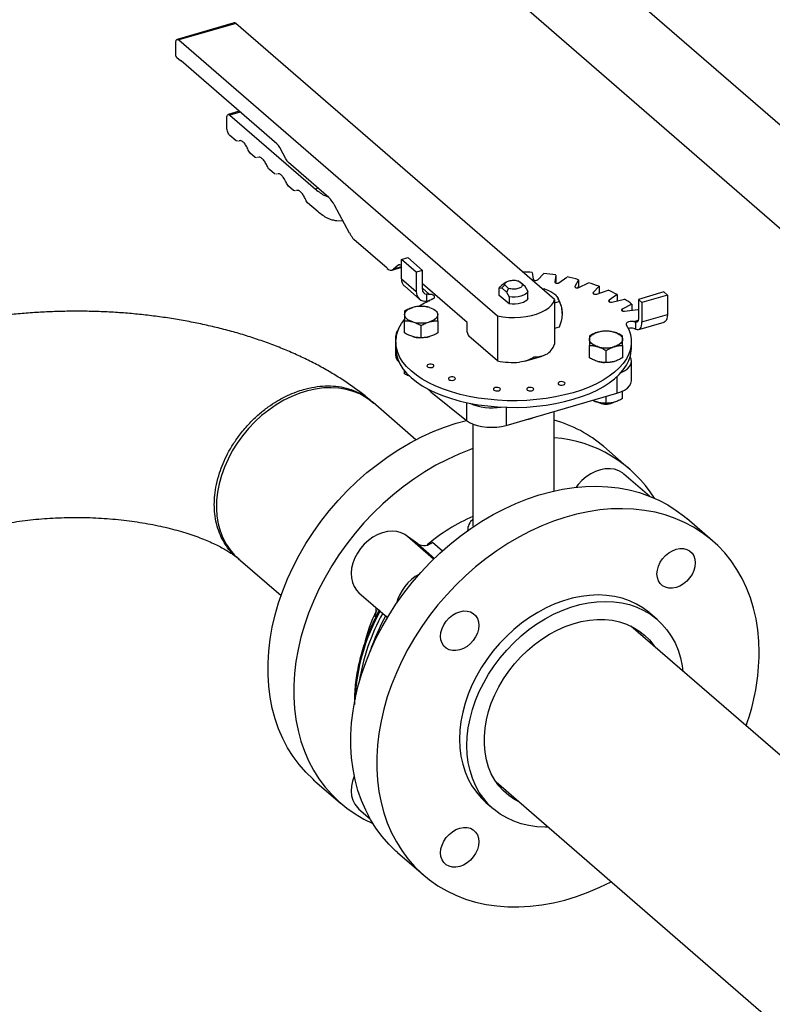
# Model space of a CAD drawing. Extents: x 19.1 to 29.8, y 0.6 to 8.7.
# Drawn here: x 24.7 to 25, y 6.1 to 6.5 of the extents above; entities that cross this region are included whole.
import ezdxf

# ---------------------------------------------------------------- set-up
doc = ezdxf.new("R2010")
doc.units = 0
doc.header["$MEASUREMENT"] = 0
doc.linetypes.add('SLD-SOLID', pattern=[0])
doc.layers.get('0').update_dxf_attribs({"linetype": 'CONTINUOUS'})
doc.layers.add('D7', color=7, linetype='CONTINUOUS')

# ---------------------------------------------------------------- blocks, each defined once
blk = doc.blocks.new('A$C28D85AB4')
at = {"color": 7, "linetype": 'SLD-SOLID'}
for p, q in [((18.9596, 14.0074), (14.2484, 18.0875)), ((14.1764, 18.0043), (18.8876, 13.9243)), ((17.5458, 14.7077), (17.465, 14.6844)), ((17.5481, 14.707), (17.4673, 14.6836)), ((17.999, 14.3165), (17.5481, 14.707)), ((17.4631, 14.6605), (17.4631, 14.68)), ((17.4673, 14.6836), (17.9181, 14.2932)), ((17.464, 14.6598), (17.4631, 14.6605)), ((17.4694, 14.6544), (17.4652, 14.658)), ((17.4705, 14.654), (17.4706, 14.654)), ((17.606, 14.5368), (17.4706, 14.654)), ((17.553, 14.5827), (17.5373, 14.5781)), ((17.5355, 14.5593), (17.5355, 14.5737)), ((17.5543, 14.5816), (17.5396, 14.5773)), ((17.5396, 14.5773), (17.6607, 14.4725)), ((17.5484, 14.5409), (17.5396, 14.5485)), ((17.5502, 14.5404), (17.5484, 14.5409)), ((17.5518, 14.5408), (17.5512, 14.5406)), ((17.6186, 14.5156), (17.6102, 14.5312)), ((17.5755, 14.5174), (17.5684, 14.5236)), ((17.5773, 14.5169), (17.5755, 14.5174)), ((17.5789, 14.5173), (17.5783, 14.5172)), ((17.6026, 14.494), (17.5955, 14.5001)), ((17.6795, 14.4609), (17.6228, 14.51)), ((17.6044, 14.4935), (17.6026, 14.494)), ((17.606, 14.4939), (17.6054, 14.4937)), ((17.6297, 14.4705), (17.6225, 14.4767)), ((17.6647, 14.4737), (17.6607, 14.4725)), ((17.6315, 14.47), (17.6297, 14.4705)), ((17.6331, 14.4704), (17.6325, 14.4703)), ((17.6644, 14.4405), (17.6496, 14.4532)), ((17.709, 14.4104), (17.6878, 14.4498)), ((17.7, 14.4272), (17.6908, 14.4277)), ((17.7621, 14.3605), (17.7152, 14.4011)), ((17.7826, 14.3731), (17.7913, 14.3756)), ((17.8034, 14.3551), (17.7826, 14.3731)), ((17.7826, 14.3457), (17.7826, 14.3731)), ((17.8121, 14.3576), (17.7913, 14.3756)), ((17.7691, 14.3581), (17.7826, 14.362)), ((17.7774, 14.3647), (17.771, 14.3591)), ((17.7826, 14.3625), (17.771, 14.3591)), ((17.7801, 14.3655), (17.7774, 14.3647)), ((17.7826, 14.3457), (17.8034, 14.3277)), ((17.8121, 14.3576), (17.8034, 14.3551)), ((17.8034, 14.3551), (17.8034, 14.3277)), ((17.8121, 14.3309), (17.8121, 14.3576)), ((17.9673, 14.3548), (17.969, 14.345)), ((17.9753, 14.3444), (17.9837, 14.3533)), ((18.001, 14.351), (17.9993, 14.3412)), ((18.001, 14.351), (18.001, 14.3416)), ((18.0053, 14.3401), (18.0166, 14.3482)), ((17.787, 14.3352), (17.8078, 14.3171)), ((17.8756, 14.2838), (17.8121, 14.3388)), ((17.8217, 14.324), (17.8121, 14.3323)), ((17.9207, 14.3324), (17.9244, 14.3327)), ((17.9207, 14.3222), (17.9207, 14.3324)), ((17.9308, 14.341), (17.924, 14.3362)), ((17.9244, 14.3327), (17.9285, 14.337)), ((17.9244, 14.3327), (17.931, 14.327)), ((17.9285, 14.337), (17.9341, 14.3321)), ((17.9341, 14.3321), (17.931, 14.327)), ((17.9536, 14.3377), (17.948, 14.3426)), ((17.948, 14.3426), (17.9511, 14.3404)), ((17.9577, 14.3347), (17.9511, 14.3404)), ((17.9577, 14.3347), (17.9536, 14.3377)), ((17.9614, 14.328), (17.9577, 14.3347)), ((17.9848, 14.3317), (17.9823, 14.331)), ((17.9993, 14.3412), (17.9993, 14.3409)), ((18.0007, 14.3397), (18.001, 14.3416)), ((18.0329, 14.3444), (18.0278, 14.3349)), ((18.0278, 14.3349), (18.0278, 14.334)), ((18.0318, 14.3328), (18.0329, 14.335)), ((18.0329, 14.3444), (18.0329, 14.335)), ((18.0334, 14.3333), (18.0473, 14.3402)), ((18.0621, 14.3351), (18.0537, 14.3261)), ((18.0621, 14.3351), (18.0621, 14.3257)), ((17.8181, 14.3239), (17.8181, 14.3142)), ((17.8205, 14.3237), (17.8217, 14.324)), ((17.8205, 14.3237), (17.8205, 14.3238)), ((17.9347, 14.3101), (17.9207, 14.3222)), ((17.931, 14.327), (17.9347, 14.3203)), ((17.9347, 14.3203), (17.9347, 14.3101)), ((17.9614, 14.3178), (17.9614, 14.328)), ((18.0035, 14.319), (18.003, 14.3199)), ((18.0537, 14.3261), (18.0537, 14.3247)), ((18.0587, 14.3241), (18.0748, 14.3297)), ((18.0615, 14.3251), (18.0621, 14.3257)), ((18.0875, 14.3234), (18.0762, 14.3153)), ((18.0875, 14.3234), (18.0875, 14.3145)), ((18.1538, 14.3271), (18.1177, 14.3166)), ((18.1588, 14.3227), (18.1227, 14.3123)), ((18.1538, 14.3271), (18.1588, 14.3227)), ((18.1588, 14.3227), (18.1588, 14.2953)), ((17.999, 14.3165), (17.999, 14.253)), ((17.999, 14.3117), (18.0056, 14.3136)), ((18.0762, 14.3153), (18.0762, 14.3134)), ((18.0803, 14.3128), (18.0982, 14.317)), ((18.1085, 14.3096), (18.0946, 14.3027)), ((18.1085, 14.3096), (18.1085, 14.3013)), ((18.1177, 14.3166), (18.1227, 14.3123)), ((18.1177, 14.3166), (18.1177, 14.2899)), ((18.1227, 14.3123), (18.1227, 14.2849)), ((17.9181, 14.2932), (17.9181, 14.2297)), ((18.0946, 14.3027), (18.0946, 14.3003)), ((18.0978, 14.2999), (18.1168, 14.3024)), ((18.1227, 14.2849), (18.1588, 14.2953)), ((17.7868, 14.2691), (17.7868, 14.2864)), ((17.8103, 14.2623), (17.8103, 14.2796)), ((17.8337, 14.2864), (17.8337, 14.2691)), ((17.8756, 14.2701), (17.8756, 14.2838)), ((18.0056, 14.2775), (17.999, 14.2756)), ((18.1173, 14.2867), (18.112, 14.2851)), ((18.112, 14.2851), (18.1127, 14.2845)), ((18.1127, 14.2846), (18.1127, 14.2845)), ((18.1143, 14.2745), (18.1143, 14.2842)), ((18.1181, 14.2739), (18.1542, 14.2843)), ((17.7742, 14.2651), (17.7742, 14.2377)), ((17.9181, 14.2297), (17.8777, 14.2647)), ((17.7744, 14.2565), (17.7744, 14.2471)), ((18.0484, 14.234), (18.0484, 14.2513)), ((18.0953, 14.2513), (18.0953, 14.234)), ((18.1077, 14.2471), (18.1077, 14.2565)), ((17.957, 14.2291), (17.9816, 14.2362)), ((18.0719, 14.2272), (18.0719, 14.2445)), ((18.1079, 14.2017), (18.1079, 14.2291)), ((17.7868, 14.2113), (17.7868, 14.2156)), ((18.0871, 14.207), (18.0871, 14.1837)), ((17.8189, 14.1904), (17.8238, 14.1858)), ((17.8238, 14.1879), (17.8238, 14.1858)), ((17.8238, 14.1858), (17.8743, 14.1454)), ((17.9304, 14.1384), (18.0871, 14.1837)), ((18.0719, 14.1695), (18.0719, 14.1793)), ((18.0953, 14.1763), (18.0953, 14.1868)), ((17.8029, 14.118), (17.7423, 14.1705)), ((17.8743, 14.1708), (17.8743, 14.1454)), ((17.9304, 14.164), (17.9304, 14.1384)), ((17.9986, 14.0455), (17.9986, 14.1581)), ((17.8836, 14.1402), (17.8836, 13.9968)), ((17.9645, 14.1477), (17.9645, 14.1483)), ((18.1053, 14.0766), (18.0687, 14.1083)), ((18.1332, 14.0384), (18.0973, 14.0695)), ((18.2226, 13.9751), (18.186, 14.0067)), ((17.876, 13.9899), (17.876, 13.9893)), ((17.8836, 13.9968), (17.8837, 13.9947)), ((17.828, 13.9491), (17.7911, 13.9811)), ((17.8055, 13.9706), (17.7923, 13.98)), ((17.8055, 13.9706), (17.8291, 13.9502)), ((17.8264, 13.9733), (17.8406, 13.961)), ((17.5514, 13.95), (17.612, 13.8975)), ((17.7223, 13.9017), (17.7627, 13.8668)), ((18.1443, 13.8637), (18.1339, 13.8727)), ((17.7461, 13.8673), (17.7449, 13.8683)), ((18.5544, 13.4672), (18.1072, 13.8544)), ((17.6596, 13.6358), (17.6961, 13.6042)), ((17.9163, 13.634), (18.9294, 12.7566)), ((17.7223, 13.5955), (17.738, 13.582)), ((17.902, 13.605), (17.9125, 13.5959)), ((17.7768, 13.5343), (17.8134, 13.5026))]:
    blk.add_line(p, q, dxfattribs=at)
at = {"color": 7, "linetype": 'SLD-SOLID', "flags": 128}
for points in [[(17.4631, 14.68), (17.4632, 14.6813), (17.4635, 14.6825), (17.4638, 14.6834), (17.4644, 14.6841), (17.465, 14.6844), (17.4657, 14.6844), (17.4665, 14.6842), (17.4673, 14.6836)], [(17.9207, 14.3324), (17.9221, 14.3345), (17.924, 14.3362)], [(17.969, 14.345), (17.9693, 14.3445), (17.9699, 14.344), (17.9707, 14.3437), (17.9717, 14.3435), (17.9728, 14.3435), (17.9738, 14.3436), (17.9747, 14.344), (17.9753, 14.3444)], [(17.9993, 14.3412), (17.9994, 14.3407), (17.9998, 14.3402), (18.0005, 14.3398), (18.0015, 14.3395), (18.0025, 14.3394), (18.0036, 14.3395), (18.0046, 14.3397), (18.0053, 14.3401)], [(18.0278, 14.3349), (18.0277, 14.3343), (18.028, 14.3338), (18.0285, 14.3333), (18.0294, 14.333), (18.0304, 14.3328), (18.0315, 14.3328), (18.0325, 14.3329), (18.0334, 14.3333)], [(17.827, 14.3173), (17.8285, 14.3182), (17.8293, 14.3194), (17.8293, 14.3206), (17.8286, 14.3217), (17.8272, 14.3227), (17.8252, 14.3234), (17.8229, 14.3237), (17.8205, 14.3237)], [(17.9614, 14.328), (17.9601, 14.3259), (17.9579, 14.324), (17.955, 14.3224), (17.9515, 14.3212), (17.9475, 14.3203), (17.9433, 14.3198), (17.939, 14.3198), (17.9347, 14.3203)], [(17.9614, 14.3178), (17.9601, 14.3157), (17.9579, 14.3139), (17.955, 14.3123), (17.9515, 14.311), (17.9475, 14.3101), (17.9433, 14.3096), (17.939, 14.3096), (17.9347, 14.3101)], [(18.0537, 14.3261), (18.0534, 14.3256), (18.0535, 14.3251), (18.0539, 14.3246), (18.0546, 14.3242), (18.0555, 14.3239), (18.0566, 14.3238), (18.0577, 14.3238), (18.0587, 14.3241)], [(17.7868, 14.295), (17.787, 14.2965), (17.7876, 14.298), (17.7886, 14.2994), (17.7899, 14.3008), (17.7916, 14.3021), (17.7937, 14.3032), (17.796, 14.3043), (17.7985, 14.3051)], [(17.822, 14.3051), (17.8245, 14.3043), (17.8268, 14.3032), (17.8289, 14.3021), (17.8306, 14.3008), (17.8319, 14.2994), (17.8329, 14.298), (17.8335, 14.2965), (17.8337, 14.295)], [(17.9181, 14.2932), (17.926, 14.2918), (17.9342, 14.291), (17.9425, 14.2908), (17.9507, 14.2912), (17.9588, 14.2922), (17.9665, 14.2938), (17.9737, 14.2959), (17.9803, 14.2984), (17.986, 14.3014), (17.9909, 14.3048), (17.9947, 14.3085), (17.9974, 14.3124), (17.999, 14.3165)], [(18.0762, 14.3153), (18.0757, 14.3148), (18.0756, 14.3143), (18.0758, 14.3137), (18.0764, 14.3133), (18.0772, 14.3129), (18.0782, 14.3127), (18.0793, 14.3127), (18.0803, 14.3128)], [(17.7985, 14.2848), (17.796, 14.2856), (17.7937, 14.2867), (17.7916, 14.2878), (17.7899, 14.2891), (17.7886, 14.2905), (17.7876, 14.2919), (17.787, 14.2934), (17.7868, 14.295)], [(17.8337, 14.295), (17.8335, 14.2934), (17.8329, 14.2919), (17.8319, 14.2905), (17.8306, 14.2891), (17.8289, 14.2878), (17.8268, 14.2867), (17.8245, 14.2856), (17.822, 14.2848)], [(18.0946, 14.3027), (18.0939, 14.3022), (18.0936, 14.3017), (18.0937, 14.3012), (18.094, 14.3007), (18.0947, 14.3002), (18.0957, 14.3), (18.0967, 14.2998), (18.0978, 14.2999)], [(18.1177, 14.2899), (18.1177, 14.2886), (18.1175, 14.2874), (18.1172, 14.2863), (18.1168, 14.2854), (18.1163, 14.2848), (18.1157, 14.2844), (18.115, 14.2842), (18.1143, 14.2842)], [(18.1588, 14.2953), (18.1586, 14.292), (18.158, 14.2891), (18.1571, 14.2868), (18.1558, 14.2852), (18.1542, 14.2843), (18.1542, 14.2843)], [(18.1006, 14.2806), (18.1041, 14.2739), (18.1064, 14.267), (18.1076, 14.2601), (18.1076, 14.2532), (18.1065, 14.2463), (18.1042, 14.2394), (18.1008, 14.2327), (18.0962, 14.2261), (18.0906, 14.2197), (18.084, 14.2136), (18.0764, 14.2078), (18.0678, 14.2024), (18.0583, 14.1973), (18.0481, 14.1926), (18.037, 14.1884), (18.0254, 14.1846), (18.0131, 14.1814), (18.0003, 14.1786), (17.9871, 14.1764), (17.9736, 14.1748), (17.9599, 14.1737), (17.9461, 14.1732), (17.9322, 14.1733), (17.9183, 14.1739), (17.9047, 14.1752), (17.8912, 14.177), (17.8782, 14.1793), (17.8655, 14.1822), (17.8534, 14.1856), (17.8419, 14.1895), (17.8311, 14.1939), (17.8211, 14.1987), (17.8118, 14.2039), (17.8035, 14.2094), (17.7962, 14.2153), (17.7898, 14.2215), (17.7845, 14.2279), (17.7803, 14.2345), (17.7772, 14.2413), (17.7752, 14.2482), (17.7744, 14.2551), (17.7748, 14.2621), (17.7763, 14.269), (17.7789, 14.2758), (17.7827, 14.2825), (17.7868, 14.288)], [(18.1127, 14.2845), (18.1106, 14.2852), (18.1083, 14.2854), (18.1059, 14.2853), (18.1037, 14.2849), (18.1019, 14.284), (18.1007, 14.283), (18.1003, 14.2818), (18.1006, 14.2806)], [(18.1143, 14.2745), (18.116, 14.2739), (18.1176, 14.2738), (18.1191, 14.2743), (18.1203, 14.2755), (18.1214, 14.2771), (18.1221, 14.2793), (18.1226, 14.2819), (18.1227, 14.2849)], [(17.8165, 14.2627), (17.8192, 14.2632), (17.822, 14.2639)], [(18.0484, 14.2599), (18.0486, 14.2614), (18.0492, 14.2629), (18.0502, 14.2644), (18.0515, 14.2658), (18.0532, 14.267), (18.0553, 14.2682), (18.0576, 14.2692), (18.0601, 14.2701)], [(18.0836, 14.2701), (18.0861, 14.2692), (18.0884, 14.2682), (18.0905, 14.267), (18.0922, 14.2658), (18.0935, 14.2644), (18.0945, 14.2629), (18.0951, 14.2614), (18.0953, 14.2599)], [(18.0601, 14.2497), (18.0576, 14.2506), (18.0553, 14.2516), (18.0532, 14.2528), (18.0515, 14.254), (18.0502, 14.2554), (18.0492, 14.2569), (18.0486, 14.2584), (18.0484, 14.2599)], [(18.0953, 14.2599), (18.0951, 14.2584), (18.0945, 14.2569), (18.0935, 14.2554), (18.0922, 14.254), (18.0905, 14.2528), (18.0884, 14.2516), (18.0861, 14.2506), (18.0836, 14.2497)], [(17.7744, 14.2471), (17.7744, 14.2457), (17.7752, 14.2388), (17.7772, 14.2319), (17.7803, 14.2252), (17.7845, 14.2185), (17.7898, 14.2121), (17.7962, 14.2059), (17.8035, 14.2), (17.8118, 14.1945), (17.8211, 14.1893), (17.8311, 14.1845), (17.8419, 14.1801), (17.8534, 14.1762), (17.8655, 14.1728), (17.8782, 14.1699), (17.8912, 14.1676), (17.9047, 14.1658), (17.9183, 14.1646), (17.9322, 14.1639), (17.9461, 14.1638), (17.9599, 14.1643), (17.9736, 14.1654), (17.9871, 14.167), (18.0003, 14.1692), (18.0131, 14.172), (18.0254, 14.1752), (18.037, 14.179), (18.0481, 14.1832), (18.0583, 14.1879), (18.0678, 14.193), (18.0764, 14.1985), (18.084, 14.2043), (18.0906, 14.2104), (18.0962, 14.2167), (18.1008, 14.2233), (18.1042, 14.23), (18.1065, 14.2369), (18.1076, 14.2438), (18.1077, 14.2471)], [(18.0934, 14.2133), (18.098, 14.2156), (18.1021, 14.2185), (18.1052, 14.2217), (18.1071, 14.2251), (18.1079, 14.2286), (18.1075, 14.2322), (18.106, 14.2353)], [(17.8278, 14.2238), (17.8265, 14.2245), (17.8247, 14.225), (17.8228, 14.225), (17.8209, 14.2247), (17.8195, 14.2241), (17.8186, 14.2232), (17.8185, 14.2222), (17.8191, 14.2213), (17.8204, 14.2206), (17.8221, 14.2201), (17.8241, 14.2201), (17.8259, 14.2204), (17.8274, 14.221), (17.8282, 14.2219), (17.8284, 14.2229), (17.8278, 14.2238)], [(18.0781, 14.2277), (18.0808, 14.2281), (18.0836, 14.2288)], [(17.8581, 14.2057), (17.8568, 14.2065), (17.855, 14.2069), (17.8531, 14.2069), (17.8512, 14.2066), (17.8498, 14.206), (17.8489, 14.2051), (17.8488, 14.2041), (17.8494, 14.2032), (17.8507, 14.2025), (17.8524, 14.2021), (17.8544, 14.202), (17.8562, 14.2023), (17.8577, 14.2029), (17.8586, 14.2038), (17.8587, 14.2048), (17.8581, 14.2057)], [(17.9218, 14.1909), (17.9205, 14.1916), (17.9188, 14.192), (17.9168, 14.1921), (17.915, 14.1918), (17.9135, 14.1911), (17.9126, 14.1903), (17.9125, 14.1893), (17.9131, 14.1884), (17.9144, 14.1876), (17.9162, 14.1872), (17.9181, 14.1871), (17.92, 14.1874), (17.9214, 14.1881), (17.9223, 14.189), (17.9224, 14.1899), (17.9218, 14.1909)], [(17.969, 14.1909), (17.9677, 14.1916), (17.9659, 14.192), (17.964, 14.1921), (17.9621, 14.1918), (17.9607, 14.1911), (17.9598, 14.1903), (17.9597, 14.1893), (17.9603, 14.1884), (17.9616, 14.1876), (17.9633, 14.1872), (17.9653, 14.1871), (17.9671, 14.1874), (17.9686, 14.1881), (17.9695, 14.189), (17.9696, 14.1899), (17.969, 14.1909)], [(18.0133, 14.1989), (18.012, 14.1997), (18.0103, 14.2001), (18.0083, 14.2002), (18.0065, 14.1998), (18.005, 14.1992), (18.0041, 14.1983), (18.004, 14.1974), (18.0046, 14.1964), (18.0059, 14.1957), (18.0077, 14.1953), (18.0096, 14.1952), (18.0115, 14.1955), (18.0129, 14.1962), (18.0138, 14.197), (18.0139, 14.198), (18.0133, 14.1989)], [(18.0871, 14.1837), (18.0929, 14.1857), (18.098, 14.1882), (18.1021, 14.1911), (18.1052, 14.1943), (18.1071, 14.1977), (18.1079, 14.2012), (18.1079, 14.2017)], [(17.7423, 14.1705), (17.7401, 14.1723), (17.7321, 14.178), (17.7234, 14.1828), (17.7141, 14.1865), (17.7042, 14.1893), (17.6939, 14.191), (17.6832, 14.1917), (17.6722, 14.1913), (17.661, 14.1898), (17.6497, 14.1873), (17.6384, 14.1838), (17.6271, 14.1792), (17.616, 14.1738), (17.6052, 14.1674), (17.5946, 14.1601), (17.5845, 14.1521), (17.575, 14.1433), (17.5659, 14.1338), (17.5576, 14.1237)], [(18.0781, 14.1699), (18.0808, 14.1704), (18.0836, 14.1711)], [(17.6596, 13.6358), (17.6574, 13.6377), (17.6471, 13.6477), (17.6377, 13.6585), (17.6291, 13.6701), (17.6213, 13.6824), (17.6145, 13.6955), (17.6086, 13.7092), (17.6036, 13.7235), (17.5997, 13.7384), (17.5966, 13.7537), (17.5946, 13.7695), (17.5936, 13.7857), (17.5936, 13.8022), (17.5946, 13.819), (17.5966, 13.8359), (17.5997, 13.853), (17.6036, 13.8702), (17.6086, 13.8874), (17.6145, 13.9045), (17.6213, 13.9215), (17.6291, 13.9383), (17.6377, 13.9549), (17.6471, 13.9711), (17.6574, 13.987), (17.6684, 14.0025), (17.6802, 14.0175), (17.6927, 14.0319), (17.7057, 14.0458), (17.7194, 14.059), (17.7336, 14.0715), (17.7483, 14.0832), (17.7634, 14.0942), (17.7789, 14.1043), (17.7948, 14.1136), (17.8108, 14.122), (17.8271, 14.1295), (17.8435, 14.1359), (17.86, 14.1415), (17.8743, 14.1454)], [(17.8743, 14.1454), (17.8785, 14.1426), (17.8837, 14.1402), (17.8896, 14.1382), (17.8961, 14.1368), (17.903, 14.1359), (17.9101, 14.1357), (17.9172, 14.136), (17.924, 14.1369), (17.9304, 14.1384)], [(17.9587, 14.1466), (17.9624, 14.1473), (17.968, 14.1486)], [(17.5576, 14.1237), (17.5499, 14.1132), (17.5431, 14.1022), (17.537, 14.0908), (17.5319, 14.0792), (17.5277, 14.0675), (17.5244, 14.0557), (17.5221, 14.044), (17.5209, 14.0323), (17.5206, 14.0209), (17.5214, 14.0098), (17.5231, 13.9992), (17.5259, 13.989), (17.5297, 13.9794), (17.5343, 13.9704), (17.5399, 13.9621), (17.5464, 13.9547), (17.5514, 13.95)], [(17.8836, 14.1055), (17.8801, 14.1043), (17.8637, 14.0978), (17.8474, 14.0903), (17.8313, 14.082), (17.8155, 14.0727), (17.8, 14.0625), (17.7849, 14.0515), (17.7702, 14.0398), (17.756, 14.0273), (17.7423, 14.0141), (17.7292, 14.0003), (17.7168, 13.9858), (17.705, 13.9708), (17.694, 13.9554), (17.6837, 13.9395), (17.6743, 13.9232), (17.6656, 13.9067), (17.6579, 13.8898), (17.6511, 13.8728), (17.6452, 13.8557), (17.6402, 13.8386), (17.6362, 13.8214), (17.6332, 13.8043), (17.6312, 13.7873), (17.6302, 13.7706), (17.6302, 13.754), (17.6312, 13.7379), (17.6332, 13.7221), (17.6362, 13.7067), (17.6402, 13.6918), (17.6452, 13.6775), (17.6511, 13.6638), (17.6579, 13.6508), (17.6656, 13.6384), (17.6743, 13.6268), (17.6837, 13.616), (17.694, 13.6061), (17.705, 13.597), (17.7168, 13.5888), (17.7292, 13.5815), (17.7419, 13.5754)], [(18.0973, 14.0695), (18.095, 14.0712), (18.0898, 14.0742), (18.0839, 14.0762), (18.0776, 14.0771), (18.0709, 14.0769), (18.064, 14.0756), (18.0571, 14.0732), (18.0503, 14.0698), (18.0438, 14.0655), (18.0378, 14.0604), (18.0323, 14.0546), (18.0293, 14.0507)], [(17.7768, 13.5343), (17.7747, 13.5362), (17.7644, 13.5461), (17.755, 13.5569), (17.7463, 13.5685), (17.7386, 13.5809), (17.7318, 13.5939), (17.7259, 13.6076), (17.7209, 13.6219), (17.7169, 13.6368), (17.7139, 13.6522), (17.7119, 13.668), (17.7109, 13.6842), (17.7109, 13.7007), (17.7119, 13.7174), (17.7139, 13.7344), (17.7169, 13.7515), (17.7209, 13.7687), (17.7259, 13.7858), (17.7318, 13.803), (17.7386, 13.8199), (17.7463, 13.8368), (17.755, 13.8533), (17.7644, 13.8696), (17.7747, 13.8855), (17.7857, 13.9009), (17.7975, 13.9159), (17.8099, 13.9304), (17.823, 13.9442), (17.8367, 13.9574), (17.8509, 13.9699), (17.8656, 13.9817), (17.8807, 13.9926), (17.8962, 14.0028), (17.912, 14.0121), (17.9281, 14.0204), (17.9444, 14.0279), (17.9608, 14.0344), (17.9773, 14.0399), (17.9938, 14.0444), (18.0102, 14.0479), (18.0266, 14.0504), (18.0428, 14.0518), (18.0587, 14.0522), (18.0744, 14.0515), (18.0897, 14.0498), (18.1046, 14.047), (18.1191, 14.0432), (18.133, 14.0384), (18.1464, 14.0326), (18.1592, 14.0259), (18.1713, 14.0181), (18.1827, 14.0095), (18.186, 14.0067)], [(18.2886, 13.817), (18.2881, 13.8333), (18.2866, 13.8493), (18.2841, 13.8649), (18.2806, 13.88), (18.2761, 13.8946), (18.2707, 13.9086), (18.2643, 13.922), (18.257, 13.9347), (18.2488, 13.9467), (18.2398, 13.9579), (18.2299, 13.9683), (18.2193, 13.9778), (18.2079, 13.9865), (18.1958, 13.9942), (18.183, 14.001), (18.1696, 14.0068), (18.1557, 14.0116), (18.1412, 14.0154), (18.1263, 14.0181), (18.111, 14.0198), (18.0953, 14.0205), (18.0793, 14.0201), (18.0632, 14.0187), (18.0468, 14.0162), (18.0303, 14.0128), (18.0138, 14.0082), (17.9974, 14.0027), (17.9809, 13.9962), (17.9647, 13.9888), (17.9486, 13.9804), (17.9328, 13.9711), (17.9173, 13.961), (17.9021, 13.95), (17.8874, 13.9382), (17.8732, 13.9257), (17.8596, 13.9125), (17.8465, 13.8987), (17.834, 13.8843), (17.8223, 13.8693), (17.8112, 13.8538), (17.801, 13.8379), (17.7915, 13.8217), (17.7829, 13.8051), (17.7752, 13.7883), (17.7683, 13.7713), (17.7624, 13.7542), (17.7575, 13.737), (17.7535, 13.7198), (17.7505, 13.7027), (17.7485, 13.6858), (17.7475, 13.669), (17.7475, 13.6525), (17.7485, 13.6363), (17.7505, 13.6205), (17.7535, 13.6051), (17.7575, 13.5903), (17.7624, 13.576), (17.7683, 13.5622), (17.7752, 13.5492), (17.7829, 13.5369), (17.7915, 13.5253), (17.801, 13.5145), (17.8112, 13.5045), (17.8223, 13.4954), (17.834, 13.4872), (17.8465, 13.48), (17.8596, 13.4737), (17.8732, 13.4684), (17.8874, 13.4641), (17.9021, 13.4608), (17.9173, 13.4586), (17.9328, 13.4574), (17.9486, 13.4572), (17.9647, 13.4581), (17.9809, 13.4601), (17.9974, 13.463), (18.0138, 13.467), (18.0303, 13.4721), (18.0468, 13.4781), (18.0632, 13.485), (18.0792, 13.4929)], [(17.7911, 13.9811), (17.7873, 13.9839), (17.7819, 13.9865), (17.7758, 13.9882), (17.7693, 13.9887), (17.7626, 13.9882), (17.7556, 13.9865), (17.7488, 13.9839), (17.7421, 13.9802), (17.7357, 13.9757), (17.7298, 13.9703), (17.7246, 13.9643), (17.7201, 13.9577), (17.7164, 13.9508), (17.7137, 13.9436), (17.7119, 13.9364), (17.7113, 13.9294), (17.7116, 13.9225), (17.713, 13.9162), (17.7155, 13.9104), (17.7188, 13.9053), (17.7223, 13.9017)], [(18.1711, 13.9632), (18.1763, 13.9642), (18.1814, 13.9641), (18.1861, 13.963), (18.1902, 13.9608), (18.1936, 13.9576), (18.1961, 13.9537), (18.1976, 13.9491), (18.1981, 13.9439), (18.1976, 13.9385), (18.1961, 13.933), (18.1936, 13.9276), (18.1902, 13.9225), (18.1861, 13.918), (18.1814, 13.9141), (18.1763, 13.9111), (18.1711, 13.9091), (18.1658, 13.9081), (18.1607, 13.9081), (18.156, 13.9093), (18.1519, 13.9115), (18.1486, 13.9146), (18.1461, 13.9185), (18.1445, 13.9232), (18.144, 13.9283), (18.1445, 13.9337), (18.1461, 13.9393), (18.1486, 13.9447), (18.1519, 13.9497), (18.156, 13.9543), (18.1607, 13.9581), (18.1658, 13.9611), (18.1711, 13.9632)], [(18.1339, 13.8727), (18.1328, 13.8737), (18.1242, 13.8801), (18.115, 13.8856), (18.1051, 13.8902), (18.0947, 13.8938), (18.0837, 13.8964), (18.0724, 13.8979), (18.0606, 13.8985), (18.0486, 13.8979), (18.0365, 13.8964), (18.0241, 13.8938), (18.0118, 13.8903), (17.9995, 13.8857), (17.9873, 13.8802), (17.9753, 13.8738), (17.9636, 13.8665), (17.9522, 13.8584), (17.9413, 13.8495), (17.9309, 13.8399), (17.921, 13.8296), (17.9117, 13.8188), (17.9032, 13.8074), (17.8954, 13.7956), (17.8884, 13.7834), (17.8822, 13.7709), (17.8769, 13.7582), (17.8725, 13.7454), (17.8691, 13.7325), (17.8666, 13.7197), (17.8651, 13.707), (17.8646, 13.6946), (17.8651, 13.6824), (17.8666, 13.6705), (17.8691, 13.6591), (17.8725, 13.6483), (17.8769, 13.638), (17.8822, 13.6284), (17.8884, 13.6194), (17.8954, 13.6113), (17.902, 13.605)], [(17.9899, 13.5702), (17.9857, 13.5702), (17.974, 13.5707), (17.9626, 13.5723), (17.9517, 13.5749), (17.9413, 13.5784), (17.9314, 13.583), (17.9222, 13.5885), (17.9136, 13.595), (17.9058, 13.6023), (17.8988, 13.6104), (17.8926, 13.6193), (17.8873, 13.629), (17.8829, 13.6393), (17.8795, 13.6501), (17.877, 13.6615), (17.8755, 13.6733), (17.875, 13.6855), (17.8755, 13.698), (17.877, 13.7107), (17.8795, 13.7235), (17.8829, 13.7364), (17.8873, 13.7492), (17.8926, 13.7619), (17.8988, 13.7744), (17.9058, 13.7865), (17.9136, 13.7984), (17.9222, 13.8097), (17.9314, 13.8206), (17.9413, 13.8309), (17.9517, 13.8405), (17.9626, 13.8494), (17.974, 13.8575), (17.9857, 13.8648), (17.9977, 13.8712), (18.0099, 13.8767), (18.0222, 13.8813), (18.0346, 13.8848), (18.0469, 13.8874), (18.0591, 13.8889), (18.0711, 13.8894), (18.0828, 13.8889), (18.0941, 13.8873), (18.1051, 13.8848), (18.1155, 13.8812), (18.1254, 13.8766), (18.1346, 13.8711), (18.1432, 13.8646), (18.151, 13.8573), (18.158, 13.8492), (18.1642, 13.8403), (18.1695, 13.8306), (18.1739, 13.8204), (18.1773, 13.8095), (18.1798, 13.7981), (18.1808, 13.7907)], [(17.8378, 13.8399), (17.8383, 13.8453), (17.8399, 13.8509), (17.8424, 13.8563), (17.8457, 13.8613), (17.8498, 13.8659), (17.8545, 13.8697), (17.8596, 13.8727), (17.8649, 13.8748), (17.8702, 13.8758), (17.8752, 13.8757), (17.8799, 13.8746), (17.884, 13.8724), (17.8874, 13.8693), (17.8899, 13.8653), (17.8914, 13.8607), (17.8919, 13.8555), (17.8914, 13.8501), (17.8899, 13.8446), (17.8874, 13.8392), (17.884, 13.8341), (17.8799, 13.8296), (17.8752, 13.8257), (17.8702, 13.8227), (17.8649, 13.8207), (17.8596, 13.8197), (17.8545, 13.8197), (17.8498, 13.8209), (17.8457, 13.8231), (17.8424, 13.8262), (17.8399, 13.8302), (17.8383, 13.8348), (17.8378, 13.8399)], [(17.9495, 13.6052), (17.9425, 13.609), (17.9343, 13.6146), (17.9269, 13.6212), (17.9203, 13.6285), (17.9145, 13.6367), (17.9096, 13.6456), (17.9057, 13.6551), (17.9027, 13.6653), (17.9007, 13.6759), (17.8997, 13.687), (17.8997, 13.6984), (17.9007, 13.71), (17.9027, 13.7218), (17.9057, 13.7337), (17.9096, 13.7455), (17.9145, 13.7572), (17.9203, 13.7687), (17.9269, 13.7799), (17.9343, 13.7907), (17.9425, 13.801), (17.9513, 13.8108), (17.9607, 13.8199), (17.9707, 13.8283), (17.9811, 13.836), (17.9918, 13.8428), (18.0029, 13.8487), (18.0142, 13.8537), (18.0255, 13.8578), (18.0369, 13.8608), (18.0483, 13.8628), (18.0594, 13.8638), (18.0704, 13.8637), (18.081, 13.8626), (18.0911, 13.8604), (18.1008, 13.8572), (18.11, 13.8531), (18.1185, 13.8479), (18.1263, 13.8418), (18.1333, 13.8349), (18.1395, 13.8271), (18.1405, 13.8257)], [(17.7156, 13.6428), (17.7155, 13.6424), (17.713, 13.6352), (17.7116, 13.628), (17.7113, 13.621), (17.7119, 13.6143), (17.7137, 13.6081), (17.7164, 13.6026), (17.7201, 13.5977), (17.7223, 13.5955)], [(17.8649, 13.5145), (17.8596, 13.5135), (17.8545, 13.5136), (17.8498, 13.5147), (17.8457, 13.5169), (17.8424, 13.52), (17.8399, 13.524), (17.8383, 13.5286), (17.8378, 13.5337), (17.8383, 13.5392), (17.8399, 13.5447), (17.8424, 13.5501), (17.8457, 13.5552), (17.8498, 13.5597), (17.8545, 13.5636), (17.8596, 13.5666), (17.8649, 13.5686), (17.8702, 13.5696), (17.8752, 13.5695), (17.8799, 13.5684), (17.884, 13.5662), (17.8874, 13.5631), (17.8899, 13.5591), (17.8914, 13.5545), (17.8919, 13.5494), (17.8914, 13.5439), (17.8899, 13.5384), (17.8874, 13.533), (17.884, 13.5279), (17.8799, 13.5234), (17.8752, 13.5195), (17.8702, 13.5165), (17.8649, 13.5145)]]:
    blk.add_lwpolyline(points, dxfattribs=at)
at = {"color": 7, "linetype": 'SLD-SOLID'}
for centre, radius, start, end in [((17.5463, 14.7052), 0.00256, 42.7079, 99.5715), ((17.5926, 14.5224), 0.0197, 26.7766, 47.0957), ((17.6361, 14.5244), 0.0197, 206.7766, 227.0957), ((17.6527, 14.4321), 0.0393, 26.7766, 47.0957), ((17.7523, 14.4333), 0.049, 207.8882, 217.1581), ((17.7673, 14.3645), 0.00655, 218.5511, 304.5458), ((17.7798, 14.3614), 0.00411, 46.4316, 125.8389), ((17.7961, 14.3452), 0.0136, 177.7511, 227.5982), ((17.9412, 13.9634), 0.3922, 86.1878, 88.1275), ((17.9436, 13.9886), 0.367, 81.0022, 83.7363), ((17.9523, 14.0352), 0.3196, 75.3765, 78.3749), ((17.9691, 14.0931), 0.2592, 68.981, 72.4284), ((17.8163, 14.3269), 0.0129, 176.7442, 278.1856), ((17.8187, 14.3305), 0.00663, 176.4152, 264.9742), ((17.8189, 14.3337), 0.01, 279.0922, 286.1645), ((17.9936, 14.1514), 0.1959, 61.3575, 65.5124), ((17.8103, 14.2625), 0.0442, 74.6021, 105.3979), ((17.888, 14.1854), 0.1453, 114.8077, 123.3579), ((18.0228, 14.2004), 0.1388, 51.8566, 57.0841), ((18.0455, 14.2279), 0.1032, 45.4754, 46.2733), ((17.8103, 14.3274), 0.0442, 254.6021, 285.3979), ((18.1078, 14.2622), 0.0139, 74.9005, 108.424), ((18.116, 14.2897), 0.0061, 228.8781, 237.0831), ((17.7863, 14.2651), 0.012, 133.1572, 196.1166), ((17.8099, 14.3045), 0.0422, 254.3661, 267.7346), ((17.8835, 14.27), 0.0079, 179.5143, 222.5891), ((18.0719, 14.2275), 0.0442, 74.6021, 105.3979), ((17.9747, 14.2609), 0.0255, 298.5587, 342.0473), ((18.0719, 14.2923), 0.0442, 254.6021, 285.3979), ((17.7876, 14.2383), 0.0134, 182.6057, 228.7809), ((17.941, 14.3399), 0.1126, 258.2619, 274.2479), ((18.0715, 14.2694), 0.0422, 254.3661, 267.7346), ((17.9098, 14.2361), 0.0731, 245.078, 280.7372), ((18.067, 14.1962), 0.026, 238.6167, 254.6685), ((18.0715, 14.2117), 0.0422, 254.3661, 267.7346), ((18.0719, 14.1894), 0.021, 244.6255, 295.3317), ((17.9499, 13.9702), 0.1822, 49.2889, 74.5063), ((17.9845, 13.9374), 0.1841, 32.1791, 85.6091), ((17.9845, 13.7749), 0.2554, 113.2743, 130.479), ((17.8969, 13.9894), 0.0209, 129.6638, 180.0735), ((17.8142, 13.9861), 0.0177, 240.9097, 313.7599), ((17.8403, 13.8691), 0.0673, 118.8961, 165.1093), ((17.9929, 13.7396), 0.2763, 150.4534, 177.6834), ((18.0059, 13.7326), 0.2864, 150.7091, 171.469), ((17.9684, 13.7701), 0.2457, 154.3574, 166.4965), ((17.7271, 13.8768), 0.0198, 334.5607, 11.9253), ((18.0281, 13.7216), 0.3059, 151.1376, 161.5052), ((17.9741, 13.8196), 0.3145, 340.2621, 359.5219)]:
    blk.add_arc(centre, radius, start, end, dxfattribs=at)
for points in [[(17.4652, 14.658), (17.465, 14.6582), (17.4645, 14.6587), (17.4642, 14.6594), (17.464, 14.6598)], [(17.4706, 14.654), (17.4704, 14.654), (17.4701, 14.6539), (17.4696, 14.6542), (17.4694, 14.6544)], [(17.5355, 14.5737), (17.5355, 14.5746), (17.5357, 14.5764), (17.5366, 14.578), (17.538, 14.5784), (17.5391, 14.5777), (17.5396, 14.5773)], [(17.5396, 14.5485), (17.5391, 14.5491), (17.538, 14.5502), (17.5366, 14.5531), (17.5357, 14.5563), (17.5355, 14.5583), (17.5355, 14.5593)], [(17.5684, 14.5236), (17.5678, 14.5244), (17.5665, 14.5261), (17.5655, 14.5283), (17.5649, 14.5294)], [(17.5955, 14.5001), (17.5948, 14.501), (17.5936, 14.5027), (17.5926, 14.5049), (17.592, 14.506)], [(17.6225, 14.4767), (17.6219, 14.4775), (17.6207, 14.4792), (17.6196, 14.4814), (17.6191, 14.4825)], [(17.6496, 14.4532), (17.649, 14.4541), (17.6478, 14.4558), (17.6467, 14.458), (17.6462, 14.4591)], [(17.6908, 14.4277), (17.6887, 14.428), (17.6845, 14.4285), (17.6779, 14.4311), (17.6712, 14.4349), (17.6666, 14.4386), (17.6644, 14.4405)], [(17.7152, 14.4011), (17.7149, 14.4014), (17.7142, 14.4021), (17.7136, 14.4031), (17.7132, 14.4037)], [(17.9285, 14.337), (17.9285, 14.3375), (17.9286, 14.3387), (17.9298, 14.3403), (17.9319, 14.3418), (17.9347, 14.3428), (17.9379, 14.3435), (17.9414, 14.3437), (17.9449, 14.3434), (17.947, 14.3429), (17.948, 14.3426)], [(17.9536, 14.3377), (17.9536, 14.3371), (17.9535, 14.336), (17.9523, 14.3343), (17.9502, 14.3329), (17.9474, 14.3318), (17.9442, 14.3311), (17.9407, 14.331), (17.9372, 14.3312), (17.9352, 14.3318), (17.9341, 14.3321)]]:
    blk.add_open_spline(points, degree=3, dxfattribs=at)
for points, knots in [([(17.5649, 14.5294), (17.564, 14.5314), (17.562, 14.5354), (17.5584, 14.5394), (17.5551, 14.5415), (17.5534, 14.541), (17.5527, 14.5409)], [0, 0, 0, 0, 0.268016, 0.536031, 0.804047, 1, 1, 1, 1]), ([(17.592, 14.506), (17.591, 14.508), (17.589, 14.5119), (17.5855, 14.5159), (17.5822, 14.518), (17.5805, 14.5176), (17.5798, 14.5174)], [0, 0, 0, 0, 0.268016, 0.536031, 0.804047, 1, 1, 1, 1]), ([(17.6191, 14.4825), (17.6181, 14.4845), (17.6161, 14.4885), (17.6126, 14.4925), (17.6093, 14.4946), (17.6076, 14.4941), (17.6068, 14.4939)], [0, 0, 0, 0, 0.268016, 0.536031, 0.804047, 1, 1, 1, 1]), ([(17.6462, 14.4591), (17.6452, 14.4611), (17.6432, 14.465), (17.6397, 14.469), (17.6364, 14.4711), (17.6347, 14.4707), (17.6339, 14.4705)], [0, 0, 0, 0, 0.268016, 0.536031, 0.804047, 1, 1, 1, 1]), ([(17.6607, 14.4725), (17.663, 14.4707), (17.6675, 14.467), (17.6735, 14.4635), (17.6771, 14.4622), (17.6785, 14.4617)], [0, 0, 0, 0, 0.376388, 0.752775, 1, 1, 1, 1]), ([(17.9848, 14.3317), (17.9879, 14.3304), (17.9936, 14.3282), (17.9977, 14.3252), (17.9995, 14.3239)], [0, 0, 0, 0, 0.555446, 1, 1, 1, 1]), ([(17.8205, 14.3238), (17.8198, 14.3238), (17.819, 14.3238), (17.8183, 14.3239), (17.8181, 14.3239)], [0, 0, 0, 0, 0.832932, 1, 1, 1, 1]), ([(17.9995, 14.3239), (18.0009, 14.3224), (18.004, 14.3192), (18.005, 14.3156), (18.0056, 14.3136)], [0, 0, 0, 0, 0.444554, 1, 1, 1, 1]), ([(18.0099, 14.2968), (18.0098, 14.2993), (18.0095, 14.3043), (18.0071, 14.3125), (18.0047, 14.3169), (18.0035, 14.319)], [0, 0, 0, 0, 0.333936, 0.667871, 1, 1, 1, 1]), ([(17.7985, 14.3051), (17.7966, 14.3044), (17.7926, 14.3031), (17.7887, 14.301), (17.7868, 14.2999)], [0, 0, 0, 0, 0.494511, 1, 1, 1, 1]), ([(17.8103, 14.3067), (17.8083, 14.3066), (17.8045, 14.3066), (17.8005, 14.3056), (17.7985, 14.3051)], [0, 0, 0, 0, 0.495458, 1, 1, 1, 1]), ([(17.822, 14.3051), (17.82, 14.3056), (17.816, 14.3065), (17.8122, 14.3066), (17.8103, 14.3067)], [0, 0, 0, 0, 0.494511, 1, 1, 1, 1]), ([(17.8181, 14.3142), (17.8189, 14.3142), (17.8201, 14.3144), (17.8215, 14.3144), (17.822, 14.3144)], [0, 0, 0, 0, 0.592326, 1, 1, 1, 1]), ([(18.0056, 14.3136), (18.0069, 14.3108), (18.0092, 14.3056), (18.0097, 14.2995), (18.0099, 14.2968)], [0, 0, 0, 0, 0.555446, 1, 1, 1, 1]), ([(17.7384, 14.1738), (17.7365, 14.1753), (17.7298, 14.181), (17.7176, 14.1903), (17.7015, 14.2015), (17.6846, 14.2121), (17.6668, 14.2222), (17.6483, 14.2317), (17.6291, 14.2406), (17.6094, 14.2489), (17.5891, 14.2565), (17.5684, 14.2635), (17.5473, 14.2699), (17.5259, 14.2756), (17.5041, 14.2807), (17.4821, 14.2852), (17.4598, 14.2891), (17.4373, 14.2924), (17.4147, 14.2951), (17.3919, 14.2972), (17.3691, 14.2987), (17.3461, 14.2996), (17.3232, 14.2999), (17.3002, 14.2996), (17.2773, 14.2988), (17.2544, 14.2973), (17.2317, 14.2953), (17.2091, 14.2927), (17.1866, 14.2894), (17.1644, 14.2856), (17.1424, 14.2812), (17.121, 14.2762), (17.1068, 14.2725), (17.0999, 14.2706), (17.0996, 14.2705)], [0, 0, 0, 0, 0.0123089, 0.044841, 0.0776841, 0.110955, 0.1445308, 0.17829, 0.2121167, 0.2459038, 0.2795935, 0.31315, 0.3465545, 0.3798017, 0.4128952, 0.445845, 0.4786648, 0.5113707, 0.5439802, 0.5765113, 0.6089826, 0.6414124, 0.6738195, 0.7062222, 0.7386365, 0.7710777, 0.8035648, 0.8361171, 0.8687542, 0.9014957, 0.9343617, 0.9673717, 0.9988252, 1, 1, 1, 1]), ([(17.7868, 14.2999), (17.7868, 14.2993), (17.7868, 14.2981), (17.7868, 14.296), (17.7868, 14.295)], [0, 0, 0, 0, 0.495458, 1, 1, 1, 1]), ([(17.7868, 14.295), (17.7868, 14.2937), (17.7868, 14.2912), (17.7868, 14.288), (17.7868, 14.2864)], [0, 0, 0, 0, 0.494511, 1, 1, 1, 1]), ([(17.8337, 14.2864), (17.8337, 14.288), (17.8337, 14.2912), (17.8337, 14.2937), (17.8337, 14.295)], [0, 0, 0, 0, 0.495458, 1, 1, 1, 1]), ([(18.0099, 14.2968), (18.0097, 14.294), (18.0092, 14.2876), (18.0069, 14.2811), (18.0056, 14.2775)], [0, 0, 0, 0, 0.444554, 1, 1, 1, 1]), ([(17.7868, 14.2864), (17.7887, 14.2863), (17.7925, 14.2862), (17.7965, 14.2853), (17.7985, 14.2848)], [0, 0, 0, 0, 0.495458, 1, 1, 1, 1]), ([(17.7985, 14.2848), (17.8005, 14.2841), (17.8045, 14.2828), (17.8083, 14.2807), (17.8103, 14.2796)], [0, 0, 0, 0, 0.494511, 1, 1, 1, 1]), ([(17.8103, 14.2796), (17.8122, 14.2806), (17.816, 14.2828), (17.82, 14.2841), (17.822, 14.2848)], [0, 0, 0, 0, 0.495458, 1, 1, 1, 1]), ([(17.822, 14.2848), (17.8239, 14.2853), (17.8279, 14.2862), (17.8318, 14.2863), (17.8337, 14.2864)], [0, 0, 0, 0, 0.494511, 1, 1, 1, 1]), ([(18.1114, 14.2756), (18.1121, 14.2754), (18.1132, 14.275), (18.114, 14.2747), (18.1143, 14.2745)], [0, 0, 0, 0, 0.592329, 1, 1, 1, 1]), ([(18.1143, 14.2842), (18.1139, 14.2843), (18.1134, 14.2844), (18.1128, 14.2846), (18.1127, 14.2846)], [0, 0, 0, 0, 0.832921, 1, 1, 1, 1]), ([(17.7985, 14.2639), (17.7966, 14.2645), (17.7926, 14.2659), (17.7887, 14.268), (17.7868, 14.2691)], [0, 0, 0, 0, 0.494511, 1, 1, 1, 1]), ([(17.8103, 14.2623), (17.8083, 14.2623), (17.8045, 14.2624), (17.8005, 14.2634), (17.7985, 14.2639)], [0, 0, 0, 0, 0.495458, 1, 1, 1, 1]), ([(17.822, 14.2639), (17.82, 14.2634), (17.816, 14.2624), (17.8122, 14.2623), (17.8103, 14.2623)], [0, 0, 0, 0, 0.494511, 1, 1, 1, 1]), ([(17.8337, 14.2691), (17.8318, 14.268), (17.828, 14.2659), (17.824, 14.2645), (17.822, 14.2639)], [0, 0, 0, 0, 0.495458, 1, 1, 1, 1]), ([(18.0601, 14.2701), (18.0582, 14.2694), (18.0542, 14.2681), (18.0503, 14.2659), (18.0484, 14.2649)], [0, 0, 0, 0, 0.494511, 1, 1, 1, 1]), ([(18.0484, 14.2649), (18.0484, 14.2643), (18.0484, 14.2631), (18.0484, 14.261), (18.0484, 14.2599)], [0, 0, 0, 0, 0.495458, 1, 1, 1, 1]), ([(18.0719, 14.2716), (18.07, 14.2716), (18.0661, 14.2715), (18.0621, 14.2705), (18.0601, 14.2701)], [0, 0, 0, 0, 0.495458, 1, 1, 1, 1]), ([(18.0836, 14.2701), (18.0816, 14.2705), (18.0776, 14.2715), (18.0738, 14.2716), (18.0719, 14.2716)], [0, 0, 0, 0, 0.494511, 1, 1, 1, 1]), ([(18.0953, 14.2649), (18.0934, 14.2659), (18.0896, 14.2681), (18.0856, 14.2694), (18.0836, 14.2701)], [0, 0, 0, 0, 0.495458, 1, 1, 1, 1]), ([(18.0953, 14.2599), (18.0953, 14.2609), (18.0953, 14.2631), (18.0953, 14.2643), (18.0953, 14.2649)], [0, 0, 0, 0, 0.494511, 1, 1, 1, 1]), ([(18.0484, 14.2599), (18.0484, 14.2587), (18.0484, 14.2562), (18.0484, 14.253), (18.0484, 14.2513)], [0, 0, 0, 0, 0.494511, 1, 1, 1, 1]), ([(18.0484, 14.2513), (18.0503, 14.2513), (18.0541, 14.2512), (18.0581, 14.2502), (18.0601, 14.2497)], [0, 0, 0, 0, 0.495458, 1, 1, 1, 1]), ([(18.0601, 14.2497), (18.0621, 14.2491), (18.0661, 14.2478), (18.0699, 14.2456), (18.0719, 14.2445)], [0, 0, 0, 0, 0.494511, 1, 1, 1, 1]), ([(18.0719, 14.2445), (18.0738, 14.2456), (18.0776, 14.2477), (18.0816, 14.2491), (18.0836, 14.2497)], [0, 0, 0, 0, 0.495458, 1, 1, 1, 1]), ([(18.0836, 14.2497), (18.0856, 14.2502), (18.0895, 14.2512), (18.0934, 14.2513), (18.0953, 14.2513)], [0, 0, 0, 0, 0.494511, 1, 1, 1, 1]), ([(18.0953, 14.2513), (18.0953, 14.2529), (18.0953, 14.2562), (18.0953, 14.2586), (18.0953, 14.2599)], [0, 0, 0, 0, 0.495458, 1, 1, 1, 1]), ([(17.9702, 14.2348), (17.967, 14.2331), (17.9605, 14.2297), (17.9531, 14.2283), (17.9494, 14.2276)], [0, 0, 0, 0, 0.501814, 1, 1, 1, 1]), ([(17.9869, 14.2385), (17.9844, 14.2374), (17.9795, 14.2351), (17.9733, 14.2349), (17.9702, 14.2348)], [0, 0, 0, 0, 0.498186, 1, 1, 1, 1]), ([(18.0601, 14.2288), (18.0582, 14.2295), (18.0542, 14.2308), (18.0503, 14.2329), (18.0484, 14.234)], [0, 0, 0, 0, 0.494511, 1, 1, 1, 1]), ([(18.0953, 14.234), (18.0934, 14.233), (18.0896, 14.2308), (18.0856, 14.2295), (18.0836, 14.2288)], [0, 0, 0, 0, 0.495458, 1, 1, 1, 1]), ([(18.0719, 14.2272), (18.07, 14.2273), (18.0661, 14.2274), (18.0621, 14.2283), (18.0601, 14.2288)], [0, 0, 0, 0, 0.495458, 1, 1, 1, 1]), ([(18.0836, 14.2288), (18.0816, 14.2283), (18.0776, 14.2274), (18.0738, 14.2273), (18.0719, 14.2272)], [0, 0, 0, 0, 0.494511, 1, 1, 1, 1]), ([(17.7946, 14.2076), (17.7939, 14.2078), (17.7913, 14.2088), (17.7887, 14.2102), (17.7868, 14.2113)], [0, 0, 0, 0, 0.239936, 1, 1, 1, 1]), ([(17.6439, 14.1891), (17.649, 14.1904), (17.6594, 14.193), (17.6747, 14.1945), (17.6899, 14.1941), (17.7044, 14.1915), (17.7182, 14.1868), (17.7307, 14.1799), (17.7391, 14.1739), (17.7426, 14.1699), (17.743, 14.1694)], [0, 0, 0, 0, 0.134999, 0.271745, 0.410236, 0.550474, 0.692457, 0.836187, 0.981662, 1, 1, 1, 1]), ([(17.5527, 13.9492), (17.5499, 13.9514), (17.5439, 13.9562), (17.5364, 13.965), (17.5299, 13.975), (17.5245, 13.9864), (17.5204, 13.999), (17.5181, 14.0127), (17.5174, 14.0262), (17.5181, 14.0401), (17.5204, 14.0552), (17.5245, 14.0702), (17.5299, 14.0847), (17.5352, 14.0961), (17.5403, 14.1053), (17.5446, 14.1123), (17.5494, 14.1194), (17.5568, 14.1294), (17.5671, 14.1414), (17.5805, 14.1541), (17.5935, 14.1644), (17.6069, 14.1732), (17.6203, 14.1803), (17.6329, 14.1857), (17.6405, 14.188), (17.6439, 14.1891)], [0, 0, 0, 0, 0.041618, 0.089889, 0.135661, 0.178934, 0.232727, 0.282079, 0.32699, 0.37189, 0.421259, 0.475095, 0.518419, 0.564257, 0.588128, 0.612629, 0.637759, 0.663527, 0.722627, 0.776863, 0.826232, 0.870733, 0.922478, 0.965569, 1, 1, 1, 1]), ([(18.0601, 14.1711), (18.0582, 14.1717), (18.0558, 14.1724), (18.0535, 14.1736), (18.0531, 14.1739)], [0, 0, 0, 0, 0.831396, 1, 1, 1, 1]), ([(18.0719, 14.1695), (18.07, 14.1696), (18.0661, 14.1696), (18.0621, 14.1706), (18.0601, 14.1711)], [0, 0, 0, 0, 0.495458, 1, 1, 1, 1]), ([(18.0836, 14.1711), (18.0816, 14.1706), (18.0776, 14.1696), (18.0738, 14.1696), (18.0719, 14.1695)], [0, 0, 0, 0, 0.494511, 1, 1, 1, 1]), ([(18.0953, 14.1763), (18.0934, 14.1752), (18.0896, 14.1731), (18.0856, 14.1718), (18.0836, 14.1711)], [0, 0, 0, 0, 0.495458, 1, 1, 1, 1]), ([(17.1799, 13.9901), (17.1807, 13.9903), (17.1858, 13.9917), (17.1954, 13.9941), (17.2092, 13.9972), (17.2235, 13.9999), (17.2383, 14.0023), (17.2536, 14.0043), (17.2692, 14.0059), (17.2851, 14.0071), (17.3012, 14.0078), (17.3174, 14.0082), (17.3337, 14.0081), (17.3499, 14.0076), (17.3659, 14.0066), (17.3818, 14.0052), (17.3973, 14.0034), (17.4125, 14.0012), (17.4273, 13.9987), (17.4415, 13.9958), (17.4551, 13.9926), (17.468, 13.9891), (17.4802, 13.9854), (17.4917, 13.9815), (17.5022, 13.9775), (17.5119, 13.9735), (17.5207, 13.9694), (17.5284, 13.9653), (17.5353, 13.9615), (17.5411, 13.9578), (17.5459, 13.9544), (17.5487, 13.9522), (17.5498, 13.9513), (17.5499, 13.9512)], [0, 0, 0, 0, 0.006447, 0.040618, 0.075034, 0.109736, 0.144687, 0.179851, 0.215192, 0.250674, 0.286262, 0.32192, 0.357614, 0.393306, 0.428955, 0.464525, 0.499981, 0.53529, 0.570415, 0.605322, 0.639976, 0.674342, 0.708388, 0.742082, 0.775397, 0.808311, 0.840808, 0.872883, 0.904544, 0.935817, 0.966747, 0.997406, 1, 1, 1, 1]), ([(17.7513, 13.8772), (17.7511, 13.8769), (17.7488, 13.8728), (17.7446, 13.8646), (17.739, 13.8525), (17.7339, 13.84), (17.7293, 13.8272), (17.7253, 13.8143), (17.722, 13.8011), (17.7193, 13.7879), (17.7173, 13.7747), (17.7162, 13.7615), (17.7157, 13.7512), (17.7159, 13.7453), (17.7159, 13.7437)], [0, 0, 0, 0, 0.006822, 0.096578, 0.188448, 0.281975, 0.376825, 0.472752, 0.569569, 0.667138, 0.765353, 0.864137, 0.963433, 1, 1, 1, 1])]:
    blk.add_open_spline(points, degree=3, knots=knots, dxfattribs=at)

msp = doc.modelspace()

# ---------------------------------------------------------------- block references
at = {"layer": 'D7', "color": 7, "linetype": 'Continuous', "xscale": 0.28125, "yscale": 0.28125, "zscale": 0.28125}
msp.add_blockref('A$C28D85AB4', (19.80769, 2.33791), dxfattribs=at)

doc.saveas('drawing.dxf')
